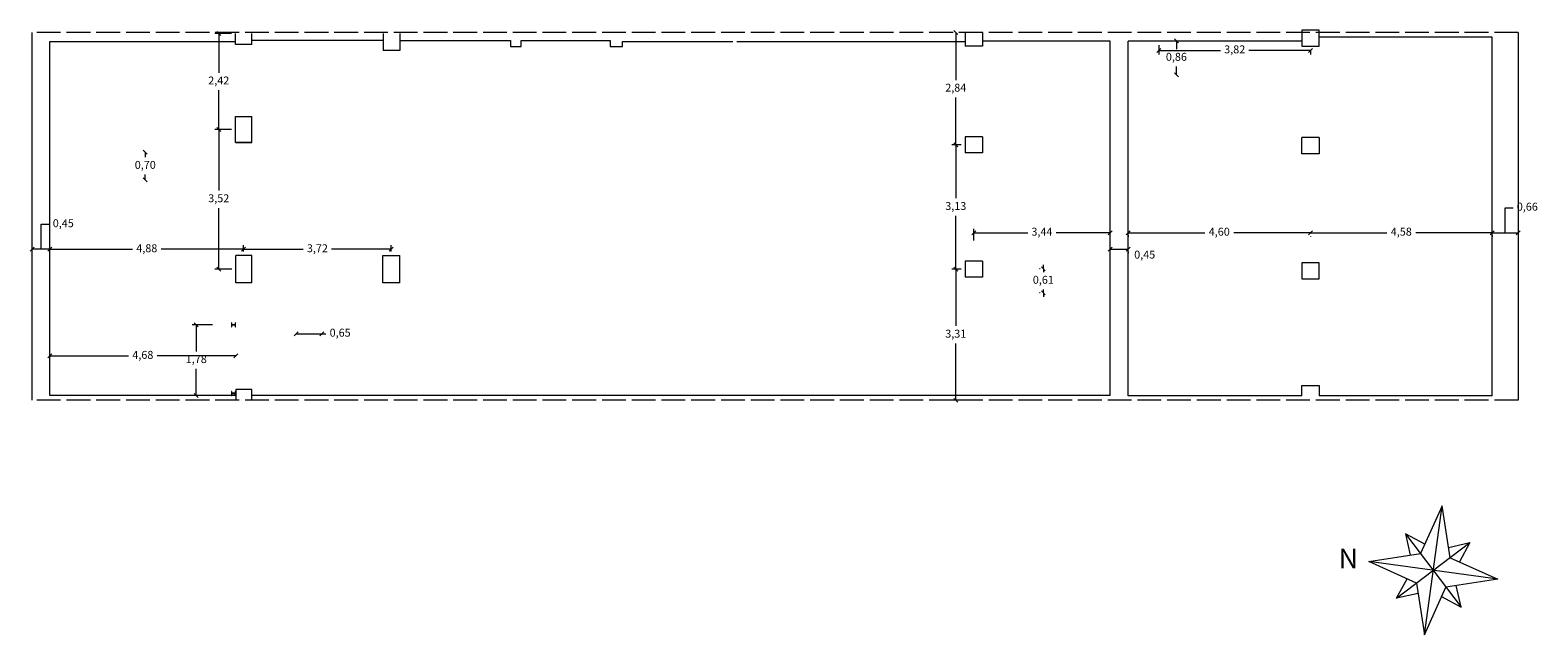
# Model space of a CAD drawing. Units: metres. Extents: x -9908 to -9056, y -3084 to -2567.
# Drawn here: x -9416 to -9378, y -2879 to -2863 of the extents above; entities that cross this region are included whole.
import ezdxf

# ---------------------------------------------------------------- set-up
doc = ezdxf.new("R2010")
doc.units = ezdxf.units.M
doc.linetypes.add('ACAD_ISO02W100', pattern=[15, 12, -3])
doc.layers.get('0').update_dxf_attribs({"lineweight": 15})
doc.layers.get('Defpoints').update_dxf_attribs({"lineweight": 15})
for name, color, linetype, lineweight in [('00- Cotas 1-100', 7, 'Continuous', 0), ('00-PROY ( NO vista)', 6, 'ACAD_ISO02W100', 13), ('00-SECC', 1, 'Continuous', 20)]:
    doc.layers.add(name, color=color, linetype=linetype, lineweight=lineweight)
doc.styles.add('COTAS', font='arial.ttf')
doc.styles.get("Standard").update_dxf_attribs({"font": 'txt.shx'})
doc.dimstyles.new('ESCALA 1-100', dxfattribs={"dimtxt": 0.2, "dimasz": 0.1, "dimexe": 0.1, "dimexo": 0.1, "dimgap": 0.1, "dimtad": 0, "dimtih": 1, "dimtoh": 1, "dimzin": 1, "dimtxsty": 'COTAS', "dimblk": 'OBLIQUE', "dimcen": 0.1, "dimclrd": 256, "dimclre": 256, "dimclrt": 256, "dimazin": 0, "dimtfac": 1, "dimtmove": 0, "dimatfit": 3, "dimfxl": 1, "dimlwd": -1, "dimlwe": -1, "dimarcsym": 0})

# ---------------------------------------------------------------- blocks, each defined once
blk = doc.blocks.new('_OBLIQUE')
at = {"color": 0, "linetype": 'ByBlock'}
blk.add_line((-0.5, -0.5), (0.5, 0.5), dxfattribs=at)
blk = doc.blocks.new('*D202')
at = {"layer": '00- Cotas 1-100'}
for p, q in [((-9390.357, -2869.335), (-9390.357, -2869.235)), ((-9390.438, -2869.335), (-9390.457, -2869.335)), ((-9390.357, -2869.335), (-9390.357, -2869.42)), ((-9390.438, -2869.946), (-9390.457, -2869.946)), ((-9390.357, -2869.946), (-9390.357, -2869.861)), ((-9390.357, -2869.946), (-9390.357, -2870.046))]:
    blk.add_line(p, q, dxfattribs=at)
at = {"layer": 'Defpoints', "color": 0}
for p in [(-9390.357, -2869.335), (-9390.338, -2869.335), (-9390.338, -2869.946)]:
    blk.add_point(p, dxfattribs=at)
at = {"layer": '00- Cotas 1-100', "xscale": 0.1, "yscale": 0.1, "zscale": 0.1}
for p, rotation in [((-9390.357, -2869.335), 270), ((-9390.357, -2869.946), 90)]:
    blk.add_blockref('_OBLIQUE', p, dxfattribs=dict(at, rotation=rotation))
at = {"layer": '00- Cotas 1-100', "insert": (-9390.357, -2869.641), "char_height": 0.2, "attachment_point": 5, "style": 'COTAS'}
blk.add_mtext('0,61', dxfattribs=at)
blk = doc.blocks.new('*D203')
at = {"layer": '00- Cotas 1-100'}
for p, q in [((-9392.112, -2868.625), (-9392.112, -2868.327)), ((-9392.112, -2868.427), (-9390.751, -2868.427)), ((-9388.671, -2868.427), (-9390.032, -2868.427))]:
    blk.add_line(p, q, dxfattribs=at)
at = {"layer": 'Defpoints', "color": 0}
for p in [(-9388.671, -2868.427), (-9388.671, -2868.427), (-9392.112, -2868.725)]:
    blk.add_point(p, dxfattribs=at)
at = {"layer": '00- Cotas 1-100', "xscale": 0.1, "yscale": 0.1, "zscale": 0.1, "rotation": 180}
blk.add_blockref('_OBLIQUE', (-9392.112, -2868.427), dxfattribs=at)
at = {"layer": '00- Cotas 1-100', "xscale": 0.1, "yscale": 0.1, "zscale": 0.1}
blk.add_blockref('_OBLIQUE', (-9388.671, -2868.427), dxfattribs=at)
at = {"layer": '00- Cotas 1-100', "insert": (-9390.392, -2868.427), "char_height": 0.2, "attachment_point": 5, "style": 'COTAS'}
blk.add_mtext('3,44', dxfattribs=at)
blk = doc.blocks.new('*D212')
at = {"layer": '00- Cotas 1-100'}
for p, q in [((-9388.671, -2868.845), (-9388.221, -2868.845)), ((-9388.221, -2868.913), (-9388.221, -2868.945))]:
    blk.add_line(p, q, dxfattribs=at)
at = {"layer": 'Defpoints', "color": 0}
for p in [(-9388.671, -2868.845), (-9388.221, -2868.813), (-9388.221, -2868.845)]:
    blk.add_point(p, dxfattribs=at)
at = {"layer": '00- Cotas 1-100', "xscale": 0.1, "yscale": 0.1, "zscale": 0.1, "rotation": 180}
blk.add_blockref('_OBLIQUE', (-9388.671, -2868.845), dxfattribs=at)
at = {"layer": '00- Cotas 1-100', "xscale": 0.1, "yscale": 0.1, "zscale": 0.1}
blk.add_blockref('_OBLIQUE', (-9388.221, -2868.845), dxfattribs=at)
at = {"layer": '00- Cotas 1-100', "insert": (-9387.801, -2869.006), "char_height": 0.2, "attachment_point": 5, "style": 'COTAS'}
blk.add_mtext('0,45', dxfattribs=at)
blk = doc.blocks.new('*D204')
at = {"layer": '00- Cotas 1-100'}
for p, q in [((-9388.221, -2868.427), (-9386.285, -2868.427)), ((-9388.221, -2868.495), (-9388.221, -2868.527)), ((-9383.622, -2868.427), (-9385.558, -2868.427)), ((-9383.622, -2868.522), (-9383.622, -2868.527))]:
    blk.add_line(p, q, dxfattribs=at)
at = {"layer": 'Defpoints', "color": 0}
for p in [(-9388.221, -2868.395), (-9383.622, -2868.422), (-9383.622, -2868.427)]:
    blk.add_point(p, dxfattribs=at)
at = {"layer": '00- Cotas 1-100', "xscale": 0.1, "yscale": 0.1, "zscale": 0.1, "rotation": 180}
blk.add_blockref('_OBLIQUE', (-9388.221, -2868.427), dxfattribs=at)
at = {"layer": '00- Cotas 1-100', "xscale": 0.1, "yscale": 0.1, "zscale": 0.1}
blk.add_blockref('_OBLIQUE', (-9383.622, -2868.427), dxfattribs=at)
at = {"layer": '00- Cotas 1-100', "insert": (-9385.921, -2868.427), "char_height": 0.2, "attachment_point": 5, "style": 'COTAS'}
blk.add_mtext('4,60', dxfattribs=at)
blk = doc.blocks.new('*D205')
at = {"layer": '00- Cotas 1-100'}
for p, q in [((-9383.622, -2868.427), (-9381.696, -2868.427)), ((-9379.043, -2868.427), (-9380.968, -2868.427)), ((-9379.043, -2868.495), (-9379.043, -2868.527)), ((-9383.622, -2868.522), (-9383.622, -2868.527))]:
    blk.add_line(p, q, dxfattribs=at)
at = {"layer": 'Defpoints', "color": 0}
for p in [(-9383.622, -2868.422), (-9379.043, -2868.395), (-9379.043, -2868.427)]:
    blk.add_point(p, dxfattribs=at)
at = {"layer": '00- Cotas 1-100', "xscale": 0.1, "yscale": 0.1, "zscale": 0.1, "rotation": 180}
blk.add_blockref('_OBLIQUE', (-9383.622, -2868.427), dxfattribs=at)
at = {"layer": '00- Cotas 1-100', "xscale": 0.1, "yscale": 0.1, "zscale": 0.1}
blk.add_blockref('_OBLIQUE', (-9379.043, -2868.427), dxfattribs=at)
at = {"layer": '00- Cotas 1-100', "insert": (-9381.332, -2868.427), "char_height": 0.2, "attachment_point": 5, "style": 'COTAS'}
blk.add_mtext('4,58', dxfattribs=at)
blk = doc.blocks.new('*D206')
at = {"layer": '00- Cotas 1-100'}
for p, q in [((-9378.714, -2868.427), (-9378.714, -2867.796)), ((-9378.714, -2867.796), (-9378.514, -2867.796)), ((-9379.043, -2868.427), (-9378.384, -2868.427)), ((-9379.043, -2868.495), (-9379.043, -2868.527))]:
    blk.add_line(p, q, dxfattribs=at)
at = {"layer": 'Defpoints', "color": 0}
for p in [(-9379.043, -2868.395), (-9378.384, -2868.427), (-9378.384, -2868.427)]:
    blk.add_point(p, dxfattribs=at)
at = {"layer": '00- Cotas 1-100', "xscale": 0.1, "yscale": 0.1, "zscale": 0.1, "rotation": 180}
blk.add_blockref('_OBLIQUE', (-9379.043, -2868.427), dxfattribs=at)
at = {"layer": '00- Cotas 1-100', "xscale": 0.1, "yscale": 0.1, "zscale": 0.1}
blk.add_blockref('_OBLIQUE', (-9378.384, -2868.427), dxfattribs=at)
at = {"layer": '00- Cotas 1-100', "insert": (-9378.154, -2867.796), "char_height": 0.2, "attachment_point": 5, "style": 'COTAS'}
blk.add_mtext('0,66', dxfattribs=at)
blk = doc.blocks.new('*D207')
at = {"layer": '00- Cotas 1-100'}
for p, q in [((-9410.522, -2868.901), (-9410.522, -2868.745)), ((-9410.522, -2868.845), (-9409.019, -2868.845)), ((-9406.798, -2868.845), (-9408.301, -2868.845)), ((-9406.798, -2868.901), (-9406.798, -2868.745))]:
    blk.add_line(p, q, dxfattribs=at)
at = {"layer": 'Defpoints', "color": 0}
for p in [(-9410.522, -2868.845), (-9410.522, -2869.001), (-9406.798, -2869.001)]:
    blk.add_point(p, dxfattribs=at)
at = {"layer": '00- Cotas 1-100', "xscale": 0.1, "yscale": 0.1, "zscale": 0.1, "rotation": 180}
blk.add_blockref('_OBLIQUE', (-9410.522, -2868.845), dxfattribs=at)
at = {"layer": '00- Cotas 1-100', "xscale": 0.1, "yscale": 0.1, "zscale": 0.1}
blk.add_blockref('_OBLIQUE', (-9406.798, -2868.845), dxfattribs=at)
at = {"layer": '00- Cotas 1-100', "insert": (-9408.66, -2868.845), "char_height": 0.2, "attachment_point": 5, "style": 'COTAS'}
blk.add_mtext('3,72', dxfattribs=at)
blk = doc.blocks.new('*D208')
at = {"layer": '00- Cotas 1-100'}
for p, q in [((-9415.403, -2868.845), (-9413.326, -2868.845)), ((-9410.522, -2868.845), (-9412.598, -2868.845)), ((-9410.522, -2868.901), (-9410.522, -2868.745))]:
    blk.add_line(p, q, dxfattribs=at)
at = {"layer": 'Defpoints', "color": 0}
for p in [(-9415.403, -2868.845), (-9415.403, -2868.845), (-9410.522, -2869.001)]:
    blk.add_point(p, dxfattribs=at)
at = {"layer": '00- Cotas 1-100', "xscale": 0.1, "yscale": 0.1, "zscale": 0.1, "rotation": 180}
blk.add_blockref('_OBLIQUE', (-9415.403, -2868.845), dxfattribs=at)
at = {"layer": '00- Cotas 1-100', "xscale": 0.1, "yscale": 0.1, "zscale": 0.1}
blk.add_blockref('_OBLIQUE', (-9410.522, -2868.845), dxfattribs=at)
at = {"layer": '00- Cotas 1-100', "insert": (-9412.962, -2868.845), "char_height": 0.2, "attachment_point": 5, "style": 'COTAS'}
blk.add_mtext('4,88', dxfattribs=at)
blk = doc.blocks.new('*D213')
at = {"layer": '00- Cotas 1-100'}
for p, q in [((-9415.628, -2868.845), (-9415.628, -2868.214)), ((-9415.628, -2868.214), (-9415.428, -2868.214)), ((-9415.403, -2868.845), (-9415.853, -2868.845))]:
    blk.add_line(p, q, dxfattribs=at)
at = {"layer": 'Defpoints', "color": 0}
for p in [(-9415.853, -2868.845), (-9415.853, -2868.845), (-9415.403, -2868.845)]:
    blk.add_point(p, dxfattribs=at)
at = {"layer": '00- Cotas 1-100', "xscale": 0.1, "yscale": 0.1, "zscale": 0.1, "rotation": 180}
blk.add_blockref('_OBLIQUE', (-9415.853, -2868.845), dxfattribs=at)
at = {"layer": '00- Cotas 1-100', "xscale": 0.1, "yscale": 0.1, "zscale": 0.1}
blk.add_blockref('_OBLIQUE', (-9415.403, -2868.845), dxfattribs=at)
at = {"layer": '00- Cotas 1-100', "insert": (-9415.067, -2868.214), "char_height": 0.2, "attachment_point": 5, "style": 'COTAS'}
blk.add_mtext('0,45', dxfattribs=at)
blk = doc.blocks.new('*D209')
at = {"layer": '00- Cotas 1-100'}
for p, q in [((-9411.303, -2870.752), (-9411.814, -2870.752)), ((-9411.714, -2870.752), (-9411.714, -2871.422)), ((-9411.714, -2872.532), (-9411.714, -2871.862)), ((-9411.303, -2872.532), (-9411.814, -2872.532))]:
    blk.add_line(p, q, dxfattribs=at)
at = {"layer": 'Defpoints', "color": 0}
for p in [(-9411.203, -2870.752), (-9411.714, -2872.532), (-9411.203, -2872.532)]:
    blk.add_point(p, dxfattribs=at)
at = {"layer": '00- Cotas 1-100', "xscale": 0.1, "yscale": 0.1, "zscale": 0.1}
for p, rotation in [((-9411.714, -2870.752), 90), ((-9411.714, -2872.532), 270)]:
    blk.add_blockref('_OBLIQUE', p, dxfattribs=dict(at, rotation=rotation))
at = {"layer": '00- Cotas 1-100', "insert": (-9411.714, -2871.642), "char_height": 0.2, "attachment_point": 5, "style": 'COTAS'}
blk.add_mtext('1,78', dxfattribs=at)
blk = doc.blocks.new('*D210')
at = {"layer": '00- Cotas 1-100'}
for p, q in [((-9415.403, -2871.535), (-9413.425, -2871.535)), ((-9410.72, -2871.535), (-9412.697, -2871.535))]:
    blk.add_line(p, q, dxfattribs=at)
at = {"layer": 'Defpoints', "color": 0}
for p in [(-9415.403, -2871.535), (-9415.403, -2871.535), (-9410.72, -2871.535)]:
    blk.add_point(p, dxfattribs=at)
at = {"layer": '00- Cotas 1-100', "xscale": 0.1, "yscale": 0.1, "zscale": 0.1, "rotation": 180}
blk.add_blockref('_OBLIQUE', (-9415.403, -2871.535), dxfattribs=at)
at = {"layer": '00- Cotas 1-100', "xscale": 0.1, "yscale": 0.1, "zscale": 0.1}
blk.add_blockref('_OBLIQUE', (-9410.72, -2871.535), dxfattribs=at)
at = {"layer": '00- Cotas 1-100', "insert": (-9413.061, -2871.535), "char_height": 0.2, "attachment_point": 5, "style": 'COTAS'}
blk.add_mtext('4,68', dxfattribs=at)
blk = doc.blocks.new('*D214')
at = {"layer": '00- Cotas 1-100'}
for p, q in [((-9392.431, -2869.346), (-9392.665, -2869.346)), ((-9392.565, -2869.346), (-9392.565, -2870.78)), ((-9392.565, -2872.656), (-9392.565, -2871.221)), ((-9392.431, -2872.656), (-9392.665, -2872.656))]:
    blk.add_line(p, q, dxfattribs=at)
at = {"layer": 'Defpoints', "color": 0}
for p in [(-9392.565, -2869.346), (-9392.331, -2869.346), (-9392.331, -2872.656)]:
    blk.add_point(p, dxfattribs=at)
at = {"layer": '00- Cotas 1-100', "xscale": 0.1, "yscale": 0.1, "zscale": 0.1}
for p, rotation in [((-9392.565, -2869.346), 90), ((-9392.565, -2872.656), 270)]:
    blk.add_blockref('_OBLIQUE', p, dxfattribs=dict(at, rotation=rotation))
at = {"layer": '00- Cotas 1-100', "insert": (-9392.565, -2871.001), "char_height": 0.2, "attachment_point": 5, "style": 'COTAS'}
blk.add_mtext('3,31', dxfattribs=at)
blk = doc.blocks.new('*D215')
at = {"layer": '00- Cotas 1-100'}
for p, q in [((-9392.431, -2866.213), (-9392.665, -2866.213)), ((-9392.565, -2866.213), (-9392.565, -2867.559)), ((-9392.565, -2869.346), (-9392.565, -2868)), ((-9392.431, -2869.346), (-9392.665, -2869.346))]:
    blk.add_line(p, q, dxfattribs=at)
at = {"layer": 'Defpoints', "color": 0}
for p in [(-9392.565, -2866.213), (-9392.331, -2866.213), (-9392.331, -2869.346)]:
    blk.add_point(p, dxfattribs=at)
at = {"layer": '00- Cotas 1-100', "xscale": 0.1, "yscale": 0.1, "zscale": 0.1}
for p, rotation in [((-9392.565, -2866.213), 90), ((-9392.565, -2869.346), 270)]:
    blk.add_blockref('_OBLIQUE', p, dxfattribs=dict(at, rotation=rotation))
at = {"layer": '00- Cotas 1-100', "insert": (-9392.565, -2867.779), "char_height": 0.2, "attachment_point": 5, "style": 'COTAS'}
blk.add_mtext('3,13', dxfattribs=at)
blk = doc.blocks.new('*D216')
at = {"layer": '00- Cotas 1-100'}
for p, q in [((-9392.565, -2863.376), (-9392.565, -2864.574)), ((-9392.565, -2866.213), (-9392.565, -2865.014)), ((-9392.431, -2866.213), (-9392.665, -2866.213))]:
    blk.add_line(p, q, dxfattribs=at)
at = {"layer": 'Defpoints', "color": 0}
for p in [(-9392.565, -2863.376), (-9392.565, -2863.376), (-9392.331, -2866.213)]:
    blk.add_point(p, dxfattribs=at)
at = {"layer": '00- Cotas 1-100', "xscale": 0.1, "yscale": 0.1, "zscale": 0.1}
for p, rotation in [((-9392.565, -2863.376), 90), ((-9392.565, -2866.213), 270)]:
    blk.add_blockref('_OBLIQUE', p, dxfattribs=dict(at, rotation=rotation))
at = {"layer": '00- Cotas 1-100', "insert": (-9392.565, -2864.794), "char_height": 0.2, "attachment_point": 5, "style": 'COTAS'}
blk.add_mtext('2,84', dxfattribs=at)
blk = doc.blocks.new('*D217')
at = {"layer": '00- Cotas 1-100'}
for p, q in [((-9410.827, -2863.402), (-9411.248, -2863.402)), ((-9411.148, -2863.402), (-9411.148, -2864.392)), ((-9411.148, -2865.822), (-9411.148, -2864.832)), ((-9410.827, -2865.822), (-9411.248, -2865.822))]:
    blk.add_line(p, q, dxfattribs=at)
at = {"layer": 'Defpoints', "color": 0}
for p in [(-9410.727, -2863.402), (-9411.148, -2865.822), (-9410.727, -2865.822)]:
    blk.add_point(p, dxfattribs=at)
at = {"layer": '00- Cotas 1-100', "xscale": 0.1, "yscale": 0.1, "zscale": 0.1}
for p, rotation in [((-9411.148, -2863.402), 90), ((-9411.148, -2865.822), 270)]:
    blk.add_blockref('_OBLIQUE', p, dxfattribs=dict(at, rotation=rotation))
at = {"layer": '00- Cotas 1-100', "insert": (-9411.148, -2864.612), "char_height": 0.2, "attachment_point": 5, "style": 'COTAS'}
blk.add_mtext('2,42', dxfattribs=at)
blk = doc.blocks.new('*D211')
at = {"layer": '00- Cotas 1-100'}
for p, q in [((-9387.002, -2863.583), (-9387.002, -2863.794)), ((-9387.002, -2864.446), (-9387.002, -2864.235))]:
    blk.add_line(p, q, dxfattribs=at)
at = {"layer": 'Defpoints', "color": 0}
for p in [(-9387.002, -2863.583), (-9387.002, -2863.583), (-9387.002, -2864.446)]:
    blk.add_point(p, dxfattribs=at)
at = {"layer": '00- Cotas 1-100', "xscale": 0.1, "yscale": 0.1, "zscale": 0.1}
for p, rotation in [((-9387.002, -2863.583), 90), ((-9387.002, -2864.446), 270)]:
    blk.add_blockref('_OBLIQUE', p, dxfattribs=dict(at, rotation=rotation))
at = {"layer": '00- Cotas 1-100', "insert": (-9387.002, -2864.015), "char_height": 0.2, "attachment_point": 5, "style": 'COTAS'}
blk.add_mtext('0,86', dxfattribs=at)
blk = doc.blocks.new('*D218')
at = {"layer": '00- Cotas 1-100'}
for p, q in [((-9387.443, -2863.691), (-9387.443, -2863.927)), ((-9387.443, -2863.827), (-9385.891, -2863.827)), ((-9383.622, -2863.827), (-9385.173, -2863.827)), ((-9383.622, -2863.821), (-9383.622, -2863.927))]:
    blk.add_line(p, q, dxfattribs=at)
at = {"layer": 'Defpoints', "color": 0}
for p in [(-9387.443, -2863.591), (-9383.622, -2863.721), (-9383.622, -2863.827)]:
    blk.add_point(p, dxfattribs=at)
at = {"layer": '00- Cotas 1-100', "xscale": 0.1, "yscale": 0.1, "zscale": 0.1, "rotation": 180}
blk.add_blockref('_OBLIQUE', (-9387.443, -2863.827), dxfattribs=at)
at = {"layer": '00- Cotas 1-100', "xscale": 0.1, "yscale": 0.1, "zscale": 0.1}
blk.add_blockref('_OBLIQUE', (-9383.622, -2863.827), dxfattribs=at)
at = {"layer": '00- Cotas 1-100', "insert": (-9385.532, -2863.827), "char_height": 0.2, "attachment_point": 5, "style": 'COTAS'}
blk.add_mtext('3,82', dxfattribs=at)
blk = doc.blocks.new('*D219')
at = {"layer": '00- Cotas 1-100'}
for p, q in [((-9410.827, -2865.822), (-9411.248, -2865.822)), ((-9411.148, -2865.822), (-9411.148, -2867.364)), ((-9411.148, -2869.346), (-9411.148, -2867.804)), ((-9410.82, -2869.346), (-9411.248, -2869.346))]:
    blk.add_line(p, q, dxfattribs=at)
at = {"layer": 'Defpoints', "color": 0}
for p in [(-9410.727, -2865.822), (-9411.148, -2869.346), (-9410.72, -2869.346)]:
    blk.add_point(p, dxfattribs=at)
at = {"layer": '00- Cotas 1-100', "xscale": 0.1, "yscale": 0.1, "zscale": 0.1}
for p, rotation in [((-9411.148, -2865.822), 90), ((-9411.148, -2869.346), 270)]:
    blk.add_blockref('_OBLIQUE', p, dxfattribs=dict(at, rotation=rotation))
at = {"layer": '00- Cotas 1-100', "insert": (-9411.148, -2867.584), "char_height": 0.2, "attachment_point": 5, "style": 'COTAS'}
blk.add_mtext('3,52', dxfattribs=at)
blk = doc.blocks.new('*D221')
at = {"layer": '00- Cotas 1-100'}
for p, q in [((-9409.197, -2870.976), (-9408.547, -2870.976)), ((-9408.547, -2870.976), (-9408.447, -2870.976))]:
    blk.add_line(p, q, dxfattribs=at)
at = {"layer": 'Defpoints', "color": 0}
for p in [(-9409.197, -2870.976), (-9408.547, -2870.976), (-9408.547, -2870.976)]:
    blk.add_point(p, dxfattribs=at)
at = {"layer": '00- Cotas 1-100', "xscale": 0.1, "yscale": 0.1, "zscale": 0.1, "rotation": 180}
blk.add_blockref('_OBLIQUE', (-9409.197, -2870.976), dxfattribs=at)
at = {"layer": '00- Cotas 1-100', "xscale": 0.1, "yscale": 0.1, "zscale": 0.1}
blk.add_blockref('_OBLIQUE', (-9408.547, -2870.976), dxfattribs=at)
at = {"layer": '00- Cotas 1-100', "insert": (-9408.087, -2870.976), "char_height": 0.2, "attachment_point": 5, "style": 'COTAS'}
blk.add_mtext('0,65', dxfattribs=at)
blk = doc.blocks.new('*D223')
at = {"layer": '00- Cotas 1-100'}
for p, q in [((-9413, -2866.392), (-9413, -2866.522)), ((-9413, -2867.092), (-9413, -2866.962))]:
    blk.add_line(p, q, dxfattribs=at)
at = {"layer": 'Defpoints', "color": 0}
for p in [(-9413, -2866.392), (-9413, -2867.092), (-9413, -2867.092)]:
    blk.add_point(p, dxfattribs=at)
at = {"layer": '00- Cotas 1-100', "xscale": 0.1, "yscale": 0.1, "zscale": 0.1}
for p, rotation in [((-9413, -2866.392), 90), ((-9413, -2867.092), 270)]:
    blk.add_blockref('_OBLIQUE', p, dxfattribs=dict(at, rotation=rotation))
at = {"layer": '00- Cotas 1-100', "insert": (-9413, -2866.742), "char_height": 0.2, "attachment_point": 5, "style": 'COTAS'}
blk.add_mtext('0,70', dxfattribs=at)

msp = doc.modelspace()

# ---------------------------------------------------------------- linework, layer by layer
at = {"layer": '00-PROY ( NO vista)', "ltscale": 0.05}
for p, q in [((-9378.38404, -2863.37555), (-9415.85256, -2863.37555)), ((-9378.38404, -2872.65555), (-9415.85256, -2872.65555))]:
    msp.add_line(p, q, dxfattribs=at)
at = {"layer": '00-SECC'}
for p, q in [((-9415.85256, -2872.65555), (-9415.85256, -2863.37555)), ((-9379.04304, -2863.49055), (-9383.40304, -2863.49055)), ((-9379.04304, -2872.54555), (-9379.04304, -2863.49055)), ((-9378.38404, -2863.37555), (-9378.38404, -2872.65555)), ((-9415.40256, -2863.60223), (-9410.72736, -2863.60223)), ((-9415.40256, -2872.53223), (-9415.40256, -2863.60223)), ((-9407.00256, -2863.58079), (-9410.31736, -2863.58079)), ((-9406.58256, -2863.58079), (-9403.79556, -2863.58079)), ((-9403.79556, -2863.58079), (-9403.79556, -2863.73079)), ((-9403.79556, -2863.73079), (-9403.52056, -2863.73079)), ((-9403.52056, -2863.73079), (-9403.52056, -2863.58079)), ((-9403.52056, -2863.58079), (-9401.27794, -2863.58079)), ((-9401.27794, -2863.58079), (-9401.27794, -2863.73079)), ((-9401.27794, -2863.73079), (-9400.96994, -2863.73079)), ((-9400.96994, -2863.73079), (-9400.96994, -2863.60079)), ((-9400.96994, -2863.60079), (-9398.18304, -2863.60079)), ((-9398.08304, -2863.60079), (-9392.33084, -2863.60079)), ((-9388.67104, -2863.59055), (-9391.89384, -2863.59055)), ((-9388.67104, -2872.53223), (-9388.67104, -2863.59055)), ((-9388.22104, -2872.54555), (-9388.22104, -2863.59055)), ((-9383.84004, -2863.59055), (-9388.22104, -2863.59055)), ((-9388.22104, -2869.06955), (-9388.22104, -2863.59055)), ((-9410.72736, -2872.53223), (-9415.40256, -2872.53223)), ((-9388.67104, -2872.53223), (-9410.31736, -2872.53223)), ((-9383.84004, -2872.54555), (-9388.22104, -2872.54555)), ((-9379.04304, -2872.54555), (-9383.40304, -2872.54555)), ((-9380.30087, -2875.31903), (-9380.84561, -2876.52381)), ((-9380.75054, -2878.57355), (-9380.30087, -2875.31903)), ((-9380.10322, -2876.62639), (-9380.30087, -2875.31903)), ((-9381.22692, -2876.02024), (-9379.82449, -2877.87234)), ((-9380.73733, -2876.28434), (-9381.22692, -2876.02024)), ((-9381.22692, -2876.02024), (-9381.10547, -2876.5631)), ((-9381.45175, -2877.6475), (-9379.59966, -2876.24508)), ((-9380.14251, -2876.36652), (-9379.59966, -2876.24508)), ((-9379.59966, -2876.24508), (-9379.86375, -2876.73467)), ((-9382.15296, -2876.72146), (-9380.84561, -2876.52381)), ((-9378.89844, -2877.17113), (-9382.15296, -2876.72146)), ((-9380.94818, -2877.2662), (-9382.15296, -2876.72146)), ((-9380.10322, -2876.62639), (-9378.89844, -2877.17113)), ((-9381.45175, -2877.6475), (-9381.18766, -2877.15792)), ((-9378.89844, -2877.17113), (-9380.2058, -2877.36877)), ((-9380.9089, -2877.52606), (-9381.45175, -2877.6475)), ((-9380.94818, -2877.2662), (-9380.75054, -2878.57355)), ((-9380.75054, -2878.57355), (-9380.2058, -2877.36877)), ((-9380.31408, -2877.60825), (-9379.82449, -2877.87234)), ((-9379.82449, -2877.87234), (-9379.94593, -2877.32949))]:
    msp.add_line(p, q, dxfattribs=at)
at = {"layer": '00-SECC', "color": 1}
for p, q in [((-9410.72736, -2863.68223), (-9410.72736, -2863.40223)), ((-9410.31736, -2863.68223), (-9410.31736, -2863.40223)), ((-9407.00256, -2863.40223), (-9407.00256, -2863.83223)), ((-9406.58256, -2863.40223), (-9406.58256, -2863.83223)), ((-9392.33084, -2863.37555), (-9392.33084, -2863.72079)), ((-9391.89384, -2863.37555), (-9391.89384, -2863.72079)), ((-9383.40304, -2863.31579), (-9383.84004, -2863.31579)), ((-9383.84004, -2863.31579), (-9383.84004, -2863.72079)), ((-9383.40304, -2863.72079), (-9383.40304, -2863.31579)), ((-9410.31736, -2863.68223), (-9410.72736, -2863.68223)), ((-9406.58256, -2863.83223), (-9407.00256, -2863.83223)), ((-9391.89384, -2863.72079), (-9392.33084, -2863.72079)), ((-9383.84004, -2863.72079), (-9383.40304, -2863.72079)), ((-9410.72736, -2866.15223), (-9410.72736, -2865.49223)), ((-9410.72736, -2865.49223), (-9410.31736, -2865.49223)), ((-9410.31736, -2866.15223), (-9410.31736, -2865.49223)), ((-9410.72736, -2866.15223), (-9410.31736, -2866.15223)), ((-9410.31736, -2866.15223), (-9410.72736, -2866.15223)), ((-9391.89384, -2866.01055), (-9392.33084, -2866.01055)), ((-9392.33084, -2866.01055), (-9392.33084, -2866.41555)), ((-9391.89384, -2866.01055), (-9391.89384, -2866.41555)), ((-9383.40304, -2866.02055), (-9383.84004, -2866.02055)), ((-9383.84004, -2866.43555), (-9383.84004, -2866.02055)), ((-9383.40304, -2866.02055), (-9383.40304, -2866.43555)), ((-9391.89384, -2866.41555), (-9392.33084, -2866.41555)), ((-9383.40304, -2866.43555), (-9383.84004, -2866.43555)), ((-9410.7202, -2869.69073), (-9410.7202, -2869.00073)), ((-9410.31736, -2869.00073), (-9410.7202, -2869.00073)), ((-9410.31736, -2869.69073), (-9410.31736, -2869.00073)), ((-9407.01256, -2869.69073), (-9407.01256, -2869.00073)), ((-9407.01256, -2869.00073), (-9406.58256, -2869.00073)), ((-9406.58256, -2869.69073), (-9406.58256, -2869.00073)), ((-9391.89384, -2869.14323), (-9392.33084, -2869.14323)), ((-9392.33084, -2869.14323), (-9392.33084, -2869.54823)), ((-9391.89384, -2869.14323), (-9391.89384, -2869.54823)), ((-9383.40304, -2869.18555), (-9383.84004, -2869.18555)), ((-9383.84004, -2869.18555), (-9383.84004, -2869.59055)), ((-9383.40304, -2869.59055), (-9383.40304, -2869.18555)), ((-9391.89384, -2869.54823), (-9392.33084, -2869.54823)), ((-9383.84004, -2869.59055), (-9383.40304, -2869.59055)), ((-9410.31736, -2869.69073), (-9410.7202, -2869.69073)), ((-9406.58256, -2869.69073), (-9407.01256, -2869.69073)), ((-9383.84004, -2872.54555), (-9383.84004, -2872.28155)), ((-9383.84004, -2872.28155), (-9383.40304, -2872.28155)), ((-9383.40304, -2872.28155), (-9383.40304, -2872.54555)), ((-9410.31736, -2872.38223), (-9410.7202, -2872.38223)), ((-9410.7202, -2872.38223), (-9410.7202, -2872.65555)), ((-9410.31736, -2872.65555), (-9410.31736, -2872.38223))]:
    msp.add_line(p, q, dxfattribs=at)
at = {"layer": '00-SECC', "linetype": 'Continuous'}
for points in [[(-9410.72736, -2870.80158), (-9410.72736, -2870.70158), (-9410.73736, -2870.70158), (-9410.73736, -2870.74858), (-9410.81736, -2870.74858), (-9410.81736, -2870.70158), (-9410.82736, -2870.70158), (-9410.82736, -2870.80158), (-9410.81736, -2870.80158), (-9410.81736, -2870.75458), (-9410.73736, -2870.75458), (-9410.73736, -2870.80158), (-9410.72736, -2870.80158)], [(-9410.72736, -2872.53223), (-9410.72736, -2872.43223), (-9410.73736, -2872.43223), (-9410.73736, -2872.47923), (-9410.81736, -2872.47923), (-9410.81736, -2872.43223), (-9410.82736, -2872.43223), (-9410.82736, -2872.53223), (-9410.81736, -2872.53223), (-9410.81736, -2872.48523), (-9410.73736, -2872.48523), (-9410.73736, -2872.53223), (-9410.72736, -2872.53223)]]:
    msp.add_lwpolyline(points, close=True, dxfattribs=at)

# ---------------------------------------------------------------- texts
at = {"layer": '00-SECC', "insert": (-9382.91342, -2876.39664), "char_height": 0.5, "width": 0.6148964, "attachment_point": 1}
msp.add_mtext('{\\fArial|b0|i0|c0|p34;N}', dxfattribs=at)

# ---------------------------------------------------------------- dimensions: what is measured, and where the dimension line sits
at = {"layer": '00- Cotas 1-100'}
for base, p1, p2, picture, middle in [((-9411.1478, -2865.82223), (-9410.72736, -2863.40223), (-9410.72736, -2865.82223), '*D217', (-9411.1478, -2864.61223)), ((-9387.00155, -2863.58306), (-9387.00155, -2864.44596), (-9387.00155, -2863.58306), '*D211', (-9387.00155, -2864.01451)), ((-9411.1478, -2869.34573), (-9410.72736, -2865.82223), (-9410.7202, -2869.34573), '*D219', (-9411.1478, -2867.58398)), ((-9412.99996, -2867.0917), (-9412.99996, -2866.39172), (-9412.99996, -2867.0917), '*D223', (-9412.99996, -2866.74171)), ((-9390.35693, -2869.33471), (-9390.33754, -2869.94638), (-9390.33754, -2869.33471), '*D202', (-9390.35693, -2869.64055)), ((-9392.56471, -2869.34573), (-9392.33084, -2872.65555), (-9392.33084, -2869.34573), '*D214', (-9392.56471, -2871.00064)), ((-9411.71409, -2872.53223), (-9411.20256, -2870.75158), (-9411.20256, -2872.53223), '*D209', (-9411.71409, -2871.6419))]:
    dim = msp.add_linear_dim(base=base, p1=p1, p2=p2, angle=90, dimstyle='ESCALA 1-100', dxfattribs=at)
    dim.commit()
    dim.dimension.update_dxf_attribs({"geometry": picture, "text_midpoint": middle})
for base, p1, p2, picture, middle in [((-9392.56471, -2863.37555), (-9392.33084, -2866.21305), (-9392.56471, -2863.37555), '*D216', (-9392.56471, -2864.7943)), ((-9392.56471, -2866.21305), (-9392.33084, -2869.34573), (-9392.33084, -2866.21305), '*D215', (-9392.56471, -2867.77939))]:
    dim = msp.add_linear_dim(base=base, p1=p1, p2=p2, angle=90, dimstyle='ESCALA 1-100', override={"dimtmove": 1}, dxfattribs=at)
    dim.commit()
    dim.dimension.update_dxf_attribs({"geometry": picture, "text_midpoint": middle})
for base, p1, p2, picture, middle in [((-9383.62154, -2863.82686), (-9387.44278, -2863.59055), (-9383.62154, -2863.72079), '*D218', (-9385.53216, -2863.82686)), ((-9410.52236, -2868.84489), (-9406.79756, -2869.00073), (-9410.52236, -2869.00073), '*D207', (-9408.65996, -2868.84489)), ((-9408.54736, -2870.97648), (-9409.19736, -2870.97648), (-9408.54736, -2870.97648), '*D221', (-9408.08686, -2870.97648)), ((-9415.40256, -2871.53479), (-9410.7202, -2871.53479), (-9415.40256, -2871.53479), '*D210', (-9413.06138, -2871.53479))]:
    dim = msp.add_linear_dim(base=base, p1=p1, p2=p2, dimstyle='ESCALA 1-100', dxfattribs=at)
    dim.commit()
    dim.dimension.update_dxf_attribs({"geometry": picture, "text_midpoint": middle})
for base, p1, p2, picture, middle in [((-9378.38404, -2868.42682), (-9379.04304, -2868.39498), (-9378.38404, -2868.42682), '*D206', (-9378.41354, -2867.79605)), ((-9415.85256, -2868.84489), (-9415.40256, -2868.84489), (-9415.85256, -2868.84489), '*D213', (-9415.32756, -2868.21412)), ((-9388.67104, -2868.42682), (-9392.11234, -2868.72516), (-9388.67104, -2868.42682), '*D203', (-9390.39169, -2868.42682)), ((-9383.62154, -2868.42682), (-9388.22104, -2868.39498), (-9383.62154, -2868.42213), '*D204', (-9385.92129, -2868.42682)), ((-9379.04304, -2868.42682), (-9383.62154, -2868.42213), (-9379.04304, -2868.39498), '*D205', (-9381.33229, -2868.42682)), ((-9415.40256, -2868.84489), (-9410.52236, -2869.00073), (-9415.40256, -2868.84489), '*D208', (-9412.96246, -2868.84489))]:
    dim = msp.add_linear_dim(base=base, p1=p1, p2=p2, dimstyle='ESCALA 1-100', override={"dimtmove": 1}, dxfattribs=at)
    dim.commit()
    dim.dimension.update_dxf_attribs({"geometry": picture, "text_midpoint": middle})
dim = msp.add_linear_dim(base=(-9388.22104, -2868.84489), p1=(-9388.67104, -2868.84489), p2=(-9388.22104, -2868.81305), dimstyle='ESCALA 1-100', override={"dimtmove": 1}, dxfattribs=at)
dim.commit()
dim.dimension.update_dxf_attribs({"geometry": '*D212', "text_midpoint": (-9387.80124, -2869.00639), "dimtype": 160})

doc.saveas('drawing.dxf')
